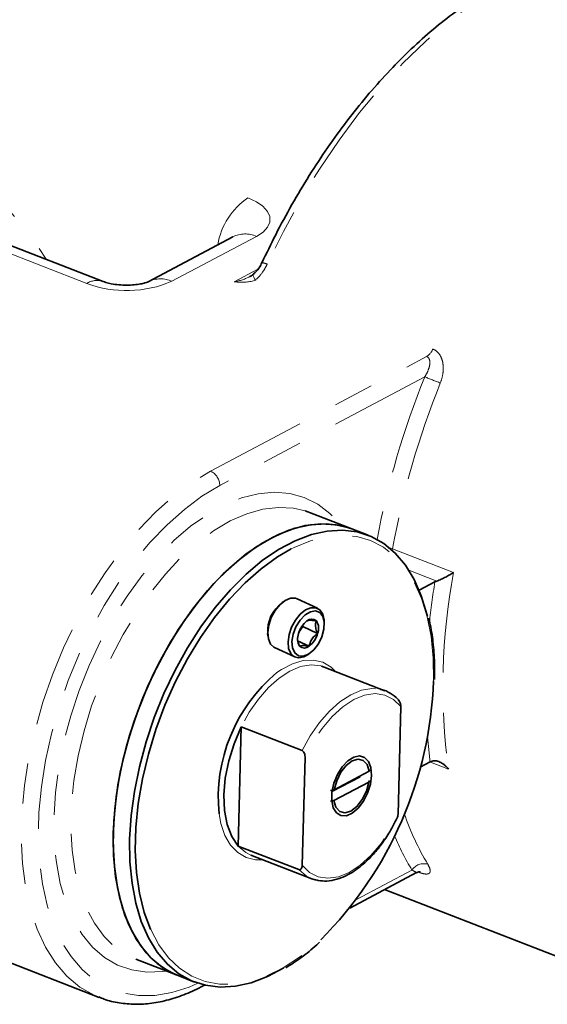
# Model space of a CAD drawing. Extents: x 0.3 to 20.9, y -0.2 to 15.6.
# Drawn here: x 5.6 to 6.9, y 5.2 to 7.7 of the extents above; entities that cross this region are included whole.
import ezdxf

# ---------------------------------------------------------------- set-up
doc = ezdxf.new("R2010")
doc.units = 0
doc.header["$MEASUREMENT"] = 0
doc.linetypes.add('PHANTOM', pattern=[0.5, 0.25, -0.05, 0.05, -0.05, 0.05, -0.05])
doc.layers.get('0').update_dxf_attribs({"color": 1, "linetype": 'CONTINUOUS'})

msp = doc.modelspace()

# ---------------------------------------------------------------- linework, layer by layer
at = {"color": 8, "linetype": 'PHANTOM', "lineweight": 18}
for p, q in [((5.7809, 7.0029), (4.2944, 7.5807)), ((6.2015, 7.1195), (5.9919, 7.0081)), ((6.1463, 7.0068), (6.2047, 7.0378)), ((6.0877, 6.5374), (6.6226, 6.8217)), ((6.6179, 6.7714), (6.1103, 6.5016)), ((6.5385, 6.3453), (6.5376, 6.3413)), ((6.5385, 6.3453), (6.6895, 6.2866)), ((6.6478, 6.265), (6.5787, 6.2918)), ((6.6768, 5.7991), (6.6319, 5.8165)), ((6.4489, 5.4758), (6.5862, 5.5488)), ((6.6043, 5.543), (6.6021, 5.5438))]:
    msp.add_line(p, q, dxfattribs=at)
at = {"color": 7, "linetype": 'Continuous', "lineweight": 35}
for p, q in [((5.8216, 7.0076), (4.3351, 7.5855)), ((6.1424, 7.1184), (5.9328, 7.007)), ((6.1423, 7.1183), (6.1424, 7.1184)), ((6.4374, 6.3943), (6.3329, 6.4349)), ((6.4781, 6.3785), (6.4374, 6.3943)), ((6.643, 6.2629), (6.6041, 6.2423)), ((6.2693, 6.2147), (6.2648, 6.2116)), ((6.3523, 6.1975), (6.3021, 6.2209)), ((6.3065, 6.1383), (6.3157, 6.1521)), ((6.3157, 6.1521), (6.3155, 6.1553)), ((6.3157, 6.1521), (6.3527, 6.1348)), ((6.3691, 6.163), (6.3687, 6.1684)), ((6.229, 6.1348), (6.2295, 6.1294)), ((6.3033, 6.1169), (6.3318, 6.1036)), ((6.2459, 6.1002), (6.296, 6.0769)), ((6.3289, 6.083), (6.3333, 6.0862)), ((6.3689, 6.0518), (6.3622, 6.0541)), ((6.5195, 5.9933), (6.3689, 6.0518)), ((6.5518, 5.6865), (6.5587, 5.9539)), ((6.1636, 5.9034), (6.1559, 5.6082)), ((6.1636, 5.9034), (6.3142, 5.8448)), ((6.3216, 5.8279), (6.3147, 5.5605)), ((6.6065, 5.8034), (6.6315, 5.8167)), ((6.4803, 5.7936), (6.3938, 5.7476)), ((6.4819, 5.7978), (6.4803, 5.7936)), ((6.3883, 5.7433), (6.4577, 5.7801)), ((6.3931, 5.7209), (6.4796, 5.7668)), ((6.4796, 5.7668), (6.4812, 5.771)), ((6.3938, 5.7476), (6.3849, 5.7463)), ((6.3842, 5.7195), (6.3931, 5.7209)), ((6.1559, 5.6082), (6.3066, 5.5497)), ((6.1877, 5.5858), (6.3384, 5.5272)), ((6.4326, 5.4545), (6.5977, 5.5423)), ((6.5187, 5.5003), (6.9608, 5.3284)), ((5.4324, 5.3805), (5.8121, 5.2329)), ((5.9024, 5.3276), (6.007, 5.287)), ((6.007, 5.287), (6.0476, 5.2712)), ((6.0694, 5.2615), (6.0729, 5.2634))]:
    msp.add_line(p, q, dxfattribs=at)
at = {"color": 8, "linetype": 'PHANTOM', "lineweight": 18, "flags": 128}
for points in [[(7.1232, 7.8187), (7.0744, 7.8203), (7.0199, 7.8155), (6.964, 7.8041), (6.9072, 7.7862), (6.8497, 7.7618), (6.7919, 7.731), (6.734, 7.6941), (6.6765, 7.6513), (6.6197, 7.6028), (6.5639, 7.549), (6.5095, 7.49), (6.4567, 7.4263), (6.4058, 7.3582), (6.3572, 7.2862), (6.3112, 7.2106), (6.268, 7.1319), (6.2278, 7.0506)], [(5.0304, 7.3152), (5.0306, 7.3153), (5.0683, 7.34), (5.1094, 7.3584), (5.1534, 7.3704), (5.1997, 7.3757), (5.2478, 7.3744), (5.2971, 7.3664), (5.3469, 7.3518), (5.3968, 7.3308), (5.446, 7.3037), (5.494, 7.2708), (5.5403, 7.2324), (5.5841, 7.1891), (5.6251, 7.1414), (5.6627, 7.0899), (5.6802, 7.0626)], [(6.2015, 7.1195), (6.2178, 7.1302), (6.229, 7.1422), (6.2346, 7.1551), (6.2345, 7.1684), (6.2287, 7.1815), (6.2174, 7.194), (6.201, 7.2053), (6.1802, 7.2151)], [(6.1941, 7.0258), (6.1935, 7.025), (6.1933, 7.0237), (6.1935, 7.0219), (6.1942, 7.0197), (6.1953, 7.0171), (6.1967, 7.0142), (6.1986, 7.011)], [(5.8108, 5.2334), (5.7993, 5.2383), (5.7641, 5.2587), (5.7321, 5.2856), (5.7035, 5.3188), (5.6788, 5.3579), (5.658, 5.4026), (5.6415, 5.4524), (5.6294, 5.5068), (5.6218, 5.5652), (5.6188, 5.6271), (5.6205, 5.6917), (5.6268, 5.7585), (5.6377, 5.8267), (5.653, 5.8956), (5.6726, 5.9646), (5.6963, 6.033), (5.7238, 6.0999), (5.7549, 6.1648), (5.7893, 6.227), (5.8265, 6.2858), (5.8663, 6.3407), (5.9081, 6.391), (5.9516, 6.4362), (5.9964, 6.476), (6.0419, 6.5098), (6.0877, 6.5374)], [(6.1103, 6.5016), (6.0664, 6.4752), (6.0228, 6.4428), (5.9799, 6.4047), (5.9382, 6.3613), (5.8981, 6.3131), (5.86, 6.2606), (5.8243, 6.2042), (5.7914, 6.1447), (5.7616, 6.0825), (5.7352, 6.0183), (5.7125, 5.9529), (5.6938, 5.8868), (5.6791, 5.8207), (5.6687, 5.7553), (5.6627, 5.6914), (5.661, 5.6295), (5.6639, 5.5702), (5.6711, 5.5142), (5.6827, 5.4621), (5.6986, 5.4144), (5.7185, 5.3716), (5.7422, 5.3341), (5.7696, 5.3023), (5.8003, 5.2765), (5.834, 5.257), (5.8703, 5.2441), (5.909, 5.2377), (5.9496, 5.2381), (5.9917, 5.2451), (6.0348, 5.2588), (6.0564, 5.268)], [(5.9783, 5.2981), (5.9692, 5.2969), (5.9299, 5.2956), (5.8925, 5.3011), (5.8574, 5.3133), (5.825, 5.3322), (5.7957, 5.3575), (5.7698, 5.3888), (5.7477, 5.4259), (5.7295, 5.4683), (5.7155, 5.5156), (5.7058, 5.5671), (5.7006, 5.6223), (5.6999, 5.6806), (5.7037, 5.7413), (5.7119, 5.8037), (5.7246, 5.8671), (5.7415, 5.9308), (5.7624, 5.994), (5.7871, 6.056), (5.8154, 6.1161), (5.8468, 6.1736), (5.8811, 6.2279), (5.9178, 6.2784), (5.9566, 6.3243), (5.9969, 6.3653), (6.0383, 6.4009), (6.0804, 6.4306), (6.1226, 6.4542), (6.1645, 6.4713), (6.2057, 6.4817), (6.2455, 6.4853), (6.2836, 6.4822), (6.3195, 6.4723), (6.3529, 6.4557), (6.3833, 6.4326), (6.4088, 6.4054)], [(6.3215, 6.4389), (6.2934, 6.4454), (6.2561, 6.4476), (6.2172, 6.443), (6.1771, 6.4318), (6.1363, 6.414), (6.0953, 6.3898), (6.0545, 6.3595), (6.0145, 6.3236), (5.9757, 6.2824), (5.9386, 6.2364), (5.9037, 6.1862), (5.8713, 6.1323), (5.8418, 6.0755), (5.8156, 6.0163), (5.793, 5.9555), (5.7743, 5.8939), (5.7597, 5.832), (5.7493, 5.7708), (5.7434, 5.7109), (5.7419, 5.653), (5.7449, 5.5979), (5.7523, 5.5461), (5.764, 5.4983), (5.78, 5.4551), (5.8001, 5.4169), (5.8239, 5.3843), (5.8512, 5.3577), (5.8816, 5.3372), (5.9024, 5.3276)], [(6.6398, 6.018), (6.6391, 6.0742), (6.6338, 6.1273), (6.6242, 6.1766), (6.6103, 6.2217), (6.5922, 6.2619), (6.5703, 6.2968), (6.5447, 6.3259), (6.5158, 6.3489), (6.4839, 6.3655), (6.4494, 6.3754), (6.4127, 6.3787), (6.3743, 6.3752), (6.3347, 6.365), (6.2943, 6.3482), (6.2872, 6.3446)], [(6.5297, 6.3481), (6.5336, 6.347), (6.5385, 6.3453)], [(6.3622, 6.0541), (6.3604, 6.0546), (6.3364, 6.0571), (6.3107, 6.0529), (6.2841, 6.0419), (6.2573, 6.0245), (6.2312, 6.0012), (6.2064, 5.9727), (6.1836, 5.9398), (6.1636, 5.9034)], [(6.2521, 6.0383), (6.263, 6.0458), (6.2902, 6.0603), (6.3168, 6.0682), (6.3421, 6.0694), (6.3655, 6.0638), (6.3863, 6.0517), (6.3982, 6.0404)], [(6.3142, 5.8448), (6.3342, 5.8812), (6.357, 5.9142), (6.3818, 5.9427), (6.408, 5.966), (6.4347, 5.9834), (6.4613, 5.9943), (6.487, 5.9986), (6.5095, 5.9964)], [(6.5587, 5.9539), (6.5406, 5.9717), (6.5192, 5.9825), (6.4952, 5.9861), (6.4692, 5.9824), (6.4422, 5.9714), (6.4151, 5.9536), (6.3886, 5.9295), (6.3637, 5.8998), (6.3411, 5.8656), (6.3216, 5.8279)], [(6.217, 5.5744), (6.199, 5.5742), (6.1756, 5.5798), (6.1548, 5.5919), (6.1372, 5.6103), (6.1231, 5.6345), (6.1131, 5.6638), (6.1086, 5.6878)], [(6.3147, 5.5605), (6.3327, 5.5428), (6.3542, 5.532), (6.3782, 5.5284), (6.4041, 5.5321), (6.4311, 5.543), (6.4583, 5.5609), (6.4847, 5.585), (6.5097, 5.6146), (6.5323, 5.6488), (6.5518, 5.6865)], [(6.1559, 5.6082), (6.1746, 5.5924), (6.1877, 5.5858)], [(6.3384, 5.5272), (6.3252, 5.5338), (6.3066, 5.5497)], [(5.9389, 5.4022), (5.9394, 5.4012), (5.9594, 5.3636), (5.9832, 5.3315), (6.0105, 5.3054), (6.041, 5.2856), (6.0742, 5.2723), (6.1099, 5.2657), (6.1474, 5.2658), (6.1865, 5.2727), (6.2266, 5.2862), (6.2672, 5.3062), (6.3079, 5.3325), (6.3481, 5.3647), (6.3603, 5.3758)], [(6.0694, 5.2615), (6.0712, 5.2627), (6.0723, 5.2635)]]:
    msp.add_lwpolyline(points, dxfattribs=at)
at = {"color": 7, "linetype": 'Continuous', "lineweight": 35, "flags": 128}
for points in [[(6.3329, 6.4349), (6.3286, 6.4365), (6.3215, 6.4389)], [(6.007, 5.287), (5.9862, 5.2966), (5.9557, 5.317), (5.9284, 5.3437), (5.9046, 5.3763), (5.8846, 5.4144), (5.8686, 5.4577), (5.8568, 5.5054), (5.8494, 5.5572), (5.8464, 5.6124), (5.8479, 5.6703), (5.8539, 5.7302), (5.8642, 5.7914), (5.8789, 5.8532), (5.8976, 5.9149), (5.9202, 5.9757), (5.9463, 6.0348), (5.9758, 6.0917), (6.0082, 6.1455), (6.0432, 6.1958), (6.0803, 6.2418), (6.119, 6.283), (6.1591, 6.3189), (6.1998, 6.3491), (6.2409, 6.3733), (6.2817, 6.3911), (6.3218, 6.4024), (6.3607, 6.407), (6.3979, 6.4048), (6.4331, 6.3959), (6.4374, 6.3943)], [(5.8466, 5.641), (5.8503, 5.6995), (5.8583, 5.7597), (5.8707, 5.8207), (5.8871, 5.8821), (5.9075, 5.9429), (5.9315, 6.0025), (5.959, 6.0603), (5.9895, 6.1154), (6.0228, 6.1674), (6.0584, 6.2155), (6.0959, 6.2592), (6.135, 6.298), (6.175, 6.3315), (6.2156, 6.3592), (6.2562, 6.3808), (6.2965, 6.396), (6.3359, 6.4048), (6.374, 6.407), (6.4103, 6.4025), (6.4374, 6.3943)], [(6.2692, 5.3061), (6.2288, 5.2847), (6.1885, 5.2694), (6.1491, 5.2606), (6.111, 5.2585), (6.0748, 5.263), (6.0407, 5.274), (6.0092, 5.2916), (5.9807, 5.3154), (5.9555, 5.3451), (5.9339, 5.3805), (5.9162, 5.4211), (5.9025, 5.4664), (5.8931, 5.5159), (5.888, 5.5691), (5.8873, 5.6252), (5.891, 5.6837), (5.899, 5.7438), (5.9113, 5.8049), (5.9278, 5.8663), (5.9481, 5.9271), (5.9722, 5.9867), (5.9996, 6.0445), (6.0302, 6.0996), (6.0635, 6.1516), (6.0991, 6.1997), (6.1366, 6.2434), (6.1756, 6.2822), (6.2156, 6.3157), (6.2562, 6.3434), (6.2969, 6.365), (6.3372, 6.3802), (6.3766, 6.389), (6.4146, 6.3912), (6.4509, 6.3867), (6.485, 6.3756), (6.5165, 6.3581), (6.545, 6.3343), (6.5701, 6.3045), (6.5917, 6.2691), (6.6095, 6.2286), (6.6231, 6.1832), (6.6245, 6.1774)], [(6.2872, 6.3446), (6.2536, 6.325), (6.2131, 6.2957), (6.1733, 6.2607), (6.1346, 6.2203), (6.0977, 6.1751), (6.0628, 6.1255), (6.0304, 6.0724), (6.001, 6.0161), (5.9748, 5.9575), (5.9523, 5.8973), (5.9336, 5.8361), (5.9189, 5.7748), (5.9086, 5.714), (5.9026, 5.6546), (5.9011, 5.5972), (5.9041, 5.5425), (5.9116, 5.4912), (5.9234, 5.4439), (5.9389, 5.4022)], [(6.3021, 6.2209), (6.2981, 6.2223), (6.2859, 6.2224), (6.2726, 6.2169), (6.2595, 6.2064), (6.2476, 6.1919), (6.2381, 6.1745), (6.2318, 6.156), (6.2293, 6.1378), (6.2307, 6.1217), (6.2359, 6.109), (6.2446, 6.1009), (6.2459, 6.1002)], [(6.3289, 6.083), (6.3189, 6.0775), (6.306, 6.0747), (6.2947, 6.0775), (6.2861, 6.0856), (6.2808, 6.0983), (6.2794, 6.1144), (6.282, 6.1326), (6.2883, 6.1512), (6.2978, 6.1685), (6.3096, 6.183), (6.3228, 6.1935), (6.336, 6.199), (6.3482, 6.199), (6.3583, 6.1935), (6.3653, 6.1829), (6.3687, 6.1684), (6.3687, 6.1684)], [(6.3691, 6.163), (6.3656, 6.1773), (6.3581, 6.187), (6.3474, 6.191), (6.3348, 6.189), (6.3215, 6.1811), (6.3091, 6.1682), (6.2988, 6.1517), (6.2918, 6.1334), (6.2889, 6.1152), (6.2903, 6.0992), (6.2959, 6.087), (6.3051, 6.08), (6.3169, 6.079), (6.33, 6.084), (6.343, 6.0945), (6.3546, 6.1094), (6.3633, 6.1271), (6.3684, 6.1456), (6.3691, 6.163)], [(6.5095, 5.9964), (6.511, 5.996), (6.5195, 5.9933)], [(6.1636, 5.9034), (6.1459, 5.8619), (6.1325, 5.8191), (6.1239, 5.7763), (6.1203, 5.7348), (6.1218, 5.6961), (6.1284, 5.6613), (6.1399, 5.6317), (6.1559, 5.6082)], [(6.4861, 5.7835), (6.4844, 5.8029), (6.4785, 5.8182), (6.4689, 5.8281), (6.4564, 5.8317), (6.4422, 5.8287), (6.4275, 5.8194), (6.4136, 5.8045), (6.4017, 5.7854), (6.393, 5.7638), (6.3881, 5.7417), (6.3876, 5.7209), (6.3914, 5.7033), (6.3992, 5.6906), (6.4104, 5.6837), (6.4239, 5.6834), (6.4386, 5.6897), (6.453, 5.7019), (6.4661, 5.7191), (6.4765, 5.7396), (6.4834, 5.7618), (6.4861, 5.7835)], [(6.3938, 5.7476), (6.3999, 5.7701), (6.4102, 5.7912), (6.4235, 5.8083), (6.4383, 5.8197), (6.4529, 5.824), (6.4657, 5.8207), (6.4752, 5.8101), (6.4803, 5.7936)], [(6.4796, 5.7668), (6.4735, 5.7443), (6.4632, 5.7233), (6.4499, 5.7061), (6.4351, 5.6948), (6.4205, 5.6905), (6.4077, 5.6938), (6.3982, 5.7043), (6.3931, 5.7209)], [(6.007, 5.287), (6, 5.2898), (5.9686, 5.3074), (5.9401, 5.3312), (5.9149, 5.3609), (5.8933, 5.3963), (5.8755, 5.4369), (5.8619, 5.4822), (5.8524, 5.5317), (5.8473, 5.5849), (5.8466, 5.641)], [(6.3483, 5.5241), (6.3469, 5.5245), (6.3384, 5.5272)]]:
    msp.add_lwpolyline(points, dxfattribs=at)
at = {"color": 8, "linetype": 'PHANTOM', "lineweight": 18}
for centre, radius, start, end in [((6.2817, 7.0674), 0.1792, 124.491, 169.964), ((6.1732, 7.056), 0.0695, 65.9446, 116.244), ((6.2144, 7.0256), 0.0284, 61.7523, 89.1597), ((5.8064, 6.9614), 0.0487, 72.4556, 121.5687), ((5.8799, 7.2685), 0.2834, 249.5638, 293.2852), ((5.9635, 6.9444), 0.0698, 65.9998, 114.9442), ((6.6022, 6.8542), 0.0384, 302.1157, 338.6322), ((8.6004, 5.9733), 2.1371, 158.0703, 169.3517), ((7.1946, 8.1415), 1.4865, 247.1749, 248.7792), ((8.5863, 5.9786), 2.0804, 158.0638, 169.8475), ((6.0713, 6.5021), 0.039, 359.3167, 65.06), ((8.1794, 6.004), 1.5165, 169.2597, 187.7671), ((8.4685, 5.9689), 1.849, 170.8492, 174.033), ((7.8667, 5.9788), 1.2458, 184.4872, 187.4758), ((7.2101, 5.911), 0.6803, 199.0978, 210.7634), ((7.1567, 5.8905), 0.6651, 202.7048, 210.9243), ((6.6156, 5.5292), 0.0353, 73.5564, 146.312)]:
    msp.add_arc(centre, radius, start, end, dxfattribs=at)
at = {"color": 7, "linetype": 'Continuous', "lineweight": 35}
for centre, radius, start, end in [((6.3182, 6.14), 0.0893, 126.6787, 183.3213), ((6.3624, 6.1194), 0.0591, 127.6428, 164.7711), ((6.3382, 6.1541), 0.0169, 45.539, 134.2579), ((6.3201, 6.1478), 0.0351, 338.4335, 31.5611), ((6.3381, 6.122), 0.0351, 158.4335, 211.5611), ((6.2957, 6.1504), 0.0591, 307.6428, 344.7711), ((6.32, 6.1157), 0.0169, 225.539, 314.2579), ((6.5104, 5.7279), 0.4038, 129.7701, 185.698), ((5.6817, 6.0531), 0.9588, 315.0567, 357.9059)]:
    msp.add_arc(centre, radius, start, end, dxfattribs=at)
at = {"color": 8, "linetype": 'PHANTOM', "lineweight": 18}
for major_axis, ratio, start_param, end_param in [((0.0609, 0.0139), 0.41774, 4.605874, 5.282036), ((0.0653, -0.0092), 0.403733, 4.758631, 5.677242)]:
    msp.add_ellipse((6.147, 7.0336), major_axis=major_axis, ratio=ratio, start_param=start_param, end_param=end_param, dxfattribs=at)
at = {"color": 7, "linetype": 'Continuous', "lineweight": 35}
for points, knots in [([(7.1177, 7.8199), (7.1013, 7.8209), (7.068, 7.8229), (7.016, 7.8185), (6.9623, 7.8085), (6.9077, 7.7924), (6.8525, 7.7706), (6.797, 7.7429), (6.7415, 7.7097), (6.6862, 7.6711), (6.6316, 7.6273), (6.5779, 7.5785), (6.5253, 7.5251), (6.4741, 7.4673), (6.4247, 7.4054), (6.3772, 7.3398), (6.3318, 7.2708), (6.2888, 7.1987), (6.2496, 7.1264), (6.226, 7.0773), (6.2148, 7.054)], [0, 0, 0, 0, 0.052939, 0.107988, 0.16333, 0.218962, 0.274842, 0.330906, 0.387092, 0.443346, 0.499627, 0.555905, 0.612163, 0.668396, 0.7246, 0.780778, 0.836931, 0.893064, 0.949179, 1, 1, 1, 1]), ([(6.2143, 7.0541), (6.2135, 7.0521), (6.2105, 7.0446), (6.2034, 7.0344), (6.1965, 7.0284), (6.1938, 7.0262)], [0, 0, 0, 0, 0.1875785, 0.6860244, 1, 1, 1, 1]), ([(5.9328, 7.007), (5.9325, 7.0068), (5.9318, 7.0065), (5.9258, 7.0042), (5.9144, 7.0013), (5.8986, 6.9991), (5.8798, 6.9982), (5.8599, 6.9991), (5.842, 7.0017), (5.8288, 7.005), (5.8237, 7.0069), (5.8216, 7.0076)], [0, 0, 0, 0, 0.071883, 0.17744, 0.288375, 0.408207, 0.536129, 0.668988, 0.802399, 0.918549, 1, 1, 1, 1]), ([(6.194, 7.0258), (6.1923, 7.0244), (6.1895, 7.0221), (6.1859, 7.0206), (6.1845, 7.02)], [0, 0, 0, 0, 0.5983655, 1, 1, 1, 1]), ([(6.6478, 6.265), (6.6494, 6.2655), (6.6512, 6.2662), (6.6549, 6.2677), (6.6568, 6.2685), (6.6624, 6.2711), (6.6663, 6.273), (6.6735, 6.2769), (6.677, 6.2789), (6.6836, 6.2828), (6.6867, 6.2847), (6.6895, 6.2866)], [0, 0, 0, 0, 0.125, 0.125, 0.25, 0.25, 0.5, 0.5, 0.75, 0.75, 1, 1, 1, 1]), ([(6.35, 6.1662), (6.3449, 6.167), (6.3362, 6.1683), (6.3291, 6.1677), (6.3272, 6.1667), (6.3263, 6.1662)], [0, 0, 0, 0, 0.439122, 0.751371, 1, 1, 1, 1]), ([(6.3527, 6.1348), (6.352, 6.1367), (6.3495, 6.1425), (6.3469, 6.1523), (6.3477, 6.1607), (6.3494, 6.1647), (6.35, 6.1662)], [0, 0, 0, 0, 0.156025, 0.493707, 0.819058, 1, 1, 1, 1]), ([(6.6421, 6.0208), (6.6422, 6.0303), (6.6426, 6.0578), (6.6401, 6.1016), (6.6351, 6.1431), (6.6295, 6.1657), (6.6277, 6.1732)], [0, 0, 0, 0, 0.173983, 0.504771, 0.835854, 1, 1, 1, 1]), ([(6.3318, 6.1036), (6.3331, 6.1088), (6.3354, 6.1179), (6.3441, 6.1284), (6.3501, 6.1329), (6.3527, 6.1348)], [0, 0, 0, 0, 0.439122, 0.751371, 1, 1, 1, 1]), ([(6.303, 6.121), (6.303, 6.121), (6.3027, 6.1176), (6.305, 6.1112), (6.3074, 6.1054), (6.3082, 6.1036)], [0, 0, 0, 0, 0.012245, 0.687842, 1, 1, 1, 1]), ([(6.3082, 6.1036), (6.3098, 6.1044), (6.3128, 6.1057), (6.3225, 6.1051), (6.3289, 6.1041), (6.3318, 6.1036)], [0, 0, 0, 0, 0.439122, 0.751371, 1, 1, 1, 1]), ([(6.5542, 5.9685), (6.5532, 5.9697), (6.5469, 5.9773), (6.5328, 5.9873), (6.5181, 5.9952), (6.5094, 5.9963), (6.5086, 5.9964)], [0, 0, 0, 0, 0.081236, 0.519802, 0.951897, 1, 1, 1, 1]), ([(6.5587, 5.9539), (6.5586, 5.9563), (6.5584, 5.96), (6.5567, 5.965), (6.5549, 5.968), (6.5531, 5.97), (6.5519, 5.9706), (6.5513, 5.9708)], [0, 0, 0, 0, 0.379508, 0.599605, 0.769388, 0.896718, 1, 1, 1, 1]), ([(6.3142, 5.8448), (6.3147, 5.8446), (6.3157, 5.8441), (6.3174, 5.8425), (6.3193, 5.8396), (6.3211, 5.8349), (6.3216, 5.8308), (6.3216, 5.8283), (6.3216, 5.8279)], [0, 0, 0, 0, 0.086363, 0.197226, 0.357545, 0.590986, 0.939983, 1, 1, 1, 1]), ([(6.6362, 5.8187), (6.6379, 5.8193), (6.6396, 5.8196), (6.6432, 5.8197), (6.6451, 5.8195), (6.6507, 5.8184), (6.6544, 5.8169), (6.6615, 5.8131), (6.6649, 5.8107), (6.6712, 5.8053), (6.6742, 5.8023), (6.6768, 5.7991)], [0, 0, 0, 0, 0.125, 0.125, 0.25, 0.25, 0.5, 0.5, 0.75, 0.75, 1, 1, 1, 1]), ([(6.3493, 5.5241), (6.3561, 5.5229), (6.3704, 5.5202), (6.394, 5.5233), (6.4191, 5.5319), (6.4446, 5.5462), (6.4697, 5.566), (6.4939, 5.5906), (6.5163, 5.6195), (6.5355, 5.6494), (6.5457, 5.6706), (6.5502, 5.6799)], [0, 0, 0, 0, 0.099249, 0.211357, 0.32518, 0.440791, 0.557397, 0.674252, 0.790989, 0.907566, 1, 1, 1, 1]), ([(6.5504, 5.6798), (6.5509, 5.6812), (6.5516, 5.6833), (6.5517, 5.6857), (6.5518, 5.6865)], [0, 0, 0, 0, 0.67335, 1, 1, 1, 1]), ([(6.3147, 5.5605), (6.3145, 5.5587), (6.3142, 5.5553), (6.3126, 5.5519), (6.3108, 5.5501), (6.309, 5.5493), (6.3075, 5.5493), (6.3067, 5.5496), (6.3066, 5.5497)], [0, 0, 0, 0, 0.315503, 0.562839, 0.710659, 0.842285, 0.97485, 1, 1, 1, 1]), ([(6.5978, 5.542), (6.5999, 5.543), (6.6035, 5.5448), (6.6064, 5.5446), (6.6062, 5.5447), (6.6061, 5.5447)], [0, 0, 0, 0, 0.4816399, 0.8540243, 1, 1, 1, 1]), ([(6.2744, 5.3065), (6.287, 5.3147), (6.3126, 5.3313), (6.3403, 5.3533), (6.3549, 5.3676), (6.3571, 5.3698)], [0, 0, 0, 0, 0.45295, 0.917046, 1, 1, 1, 1]), ([(5.8109, 5.2342), (5.8152, 5.2322), (5.8313, 5.2251), (5.8615, 5.2187), (5.901, 5.2151), (5.942, 5.2177), (5.984, 5.2263), (6.0267, 5.2404), (6.0552, 5.2545), (6.0694, 5.2615)], [0, 0, 0, 0, 0.056265, 0.211614, 0.367055, 0.523481, 0.681492, 0.841204, 1, 1, 1, 1])]:
    msp.add_open_spline(points, degree=3, knots=knots, dxfattribs=at)
at = {"color": 8, "linetype": 'PHANTOM', "lineweight": 18}
for points, knots in [([(6.2278, 7.0506), (6.226, 7.0468), (6.2241, 7.0432), (6.2199, 7.036), (6.2176, 7.0324), (6.2103, 7.0224), (6.2048, 7.0163), (6.1986, 7.011)], [0, 0, 0, 0, 0.25, 0.25, 0.5, 0.5, 1, 1, 1, 1]), ([(6.6379, 6.8402), (6.6413, 6.8389), (6.6445, 6.837), (6.65, 6.8325), (6.6525, 6.8298), (6.6567, 6.8236), (6.6584, 6.8202), (6.6611, 6.813), (6.6621, 6.8091), (6.6634, 6.8012), (6.6638, 6.7972), (6.6638, 6.789), (6.6636, 6.7848), (6.6619, 6.7721), (6.6597, 6.7639), (6.6565, 6.7558)], [0, 0, 0, 0, 0.125, 0.125, 0.25, 0.25, 0.375, 0.375, 0.5, 0.5, 0.625, 0.625, 0.75, 0.75, 1, 1, 1, 1]), ([(6.6179, 6.7714), (6.6208, 6.7758), (6.6232, 6.7803), (6.6273, 6.7894), (6.6289, 6.7941), (6.6307, 6.8032), (6.6311, 6.8078), (6.6297, 6.814), (6.6289, 6.816), (6.6265, 6.8194), (6.6247, 6.8208), (6.6226, 6.8217)], [0, 0, 0, 0, 0.25, 0.25, 0.5, 0.5, 0.75, 0.75, 0.875, 0.875, 1, 1, 1, 1]), ([(6.5975, 5.5425), (6.5976, 5.5425), (6.5978, 5.5426), (6.5944, 5.5444), (6.5899, 5.5468), (6.5866, 5.5486), (6.5862, 5.5488)], [0, 0, 0, 0, 0.157078, 0.510829, 0.945509, 1, 1, 1, 1]), ([(6.6256, 5.563), (6.6285, 5.5582), (6.6303, 5.554), (6.6315, 5.5485), (6.6316, 5.5469), (6.6312, 5.544), (6.6308, 5.5428), (6.6292, 5.5408), (6.628, 5.54), (6.6251, 5.539), (6.6232, 5.5388), (6.6189, 5.5389), (6.6164, 5.5393), (6.6107, 5.5407), (6.6077, 5.5416), (6.6043, 5.543)], [0, 0, 0, 0, 0.25, 0.25, 0.375, 0.375, 0.5, 0.5, 0.625, 0.625, 0.75, 0.75, 0.875, 0.875, 1, 1, 1, 1])]:
    msp.add_open_spline(points, degree=3, knots=knots, dxfattribs=at)
at = {"color": 7, "linetype": 'Continuous', "lineweight": 35}
for points in [[(6.643, 6.2629), (6.6444, 6.2637), (6.646, 6.2644), (6.6478, 6.265)], [(6.6362, 5.8187), (6.6345, 5.8181), (6.6329, 5.8175), (6.6315, 5.8167)]]:
    msp.add_open_spline(points, degree=3, dxfattribs=at)

doc.saveas('drawing.dxf')
